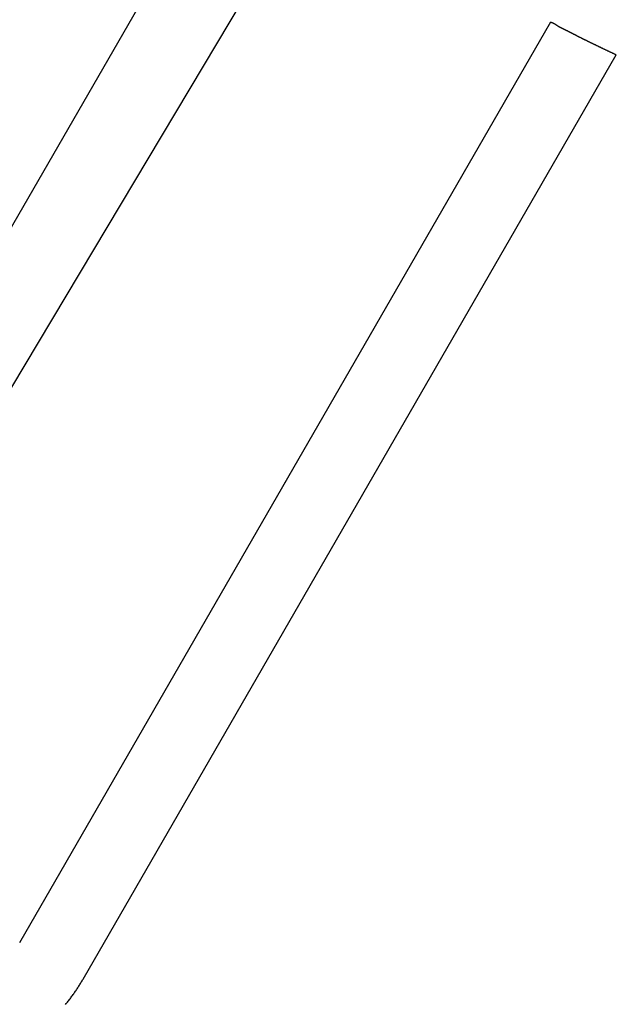
# Model space of a CAD drawing. Extents: x -664 to 866, y -768 to 650.
# Drawn here: x 17 to 21, y -19 to -13 of the extents above; entities that cross this region are included whole.
import ezdxf

# ---------------------------------------------------------------- set-up
doc = ezdxf.new("R2010")
doc.units = 0
doc.header["$LTSCALE"] = 20
doc.layers.add('ARRANGE', color=1, linetype='CONTINUOUS')
doc.layers.add('DETAIL', color=5, linetype='CONTINUOUS')

msp = doc.modelspace()

# ---------------------------------------------------------------- linework, layer by layer
at = {"layer": 'ARRANGE', "color": 1, "linetype": 'CONTINUOUS'}
msp.add_circle((0, 0), 40, dxfattribs=at)
at = {"layer": 'DETAIL', "color": 5, "linetype": 'CONTINUOUS'}
for p, q in [((15.6021, -18.0592), (20.2727, -10.2446)), ((18.8431, -11.4409), (15.167, -17.808)), ((17.3347, -19.0596), (20.9792, -12.7471)), ((20.9793, -12.7474), (20.9792, -12.7471)), ((20.9793, -12.7478), (20.9793, -12.7474)), ((20.9794, -12.7481), (20.9793, -12.7478)), ((20.9795, -12.7484), (20.9794, -12.7481)), ((20.9795, -12.7488), (20.9795, -12.7484)), ((20.9797, -12.7491), (20.9795, -12.7488)), ((20.9798, -12.7494), (20.9797, -12.7491)), ((20.98, -12.7497), (20.9798, -12.7494)), ((20.9802, -12.75), (20.98, -12.7497)), ((20.9804, -12.7502), (20.9802, -12.75)), ((20.9806, -12.7505), (20.9804, -12.7502)), ((20.9809, -12.7507), (20.9806, -12.7505)), ((20.9812, -12.7509), (20.9809, -12.7507)), ((20.9815, -12.7512), (20.9812, -12.7509)), ((20.9818, -12.7514), (20.9815, -12.7512)), ((20.9821, -12.7516), (20.9818, -12.7514)), ((20.9825, -12.7518), (20.9821, -12.7516)), ((20.9828, -12.752), (20.9825, -12.7518)), ((20.9832, -12.7522), (20.9828, -12.752)), ((20.9836, -12.7524), (20.9832, -12.7522)), ((20.984, -12.7525), (20.9836, -12.7524)), ((20.9845, -12.7527), (20.984, -12.7525)), ((20.9849, -12.7529), (20.9845, -12.7527)), ((20.9854, -12.7531), (20.9849, -12.7529)), ((20.9858, -12.7532), (20.9854, -12.7531)), ((20.9863, -12.7534), (20.9858, -12.7532)), ((20.9867, -12.7535), (20.9863, -12.7534)), ((20.987, -12.7537), (20.9867, -12.7535)), ((20.9874, -12.7538), (20.987, -12.7537)), ((20.9877, -12.7539), (20.9874, -12.7538)), ((20.988, -12.754), (20.9877, -12.7539)), ((20.9884, -12.7541), (20.988, -12.754)), ((20.9889, -12.7542), (20.9884, -12.7541)), ((20.9894, -12.7544), (20.9889, -12.7542)), ((20.9902, -12.7547), (20.9894, -12.7544)), ((20.9911, -12.755), (20.9902, -12.7547)), ((20.9921, -12.7554), (20.9911, -12.755)), ((20.9933, -12.7558), (20.9921, -12.7554)), ((20.9945, -12.7563), (20.9933, -12.7558)), ((20.9957, -12.7568), (20.9945, -12.7563)), ((20.997, -12.7573), (20.9957, -12.7568)), ((20.9982, -12.7578), (20.997, -12.7573)), ((20.9993, -12.7583), (20.9982, -12.7578)), ((21.0003, -12.7588), (20.9993, -12.7583)), ((21.0013, -12.7593), (21.0003, -12.7588)), ((21.0023, -12.7598), (21.0013, -12.7593)), ((21.0032, -12.7603), (21.0023, -12.7598)), ((21.0041, -12.7608), (21.0032, -12.7603)), ((21.005, -12.7613), (21.0041, -12.7608)), ((21.0059, -12.7619), (21.005, -12.7613)), ((21.0068, -12.7624), (21.0059, -12.7619)), ((21.0077, -12.7629), (21.0068, -12.7624)), ((21.0085, -12.7635), (21.0077, -12.7629)), ((21.0094, -12.764), (21.0085, -12.7635)), ((21.0103, -12.7646), (21.0094, -12.764)), ((21.0111, -12.7651), (21.0103, -12.7646)), ((21.012, -12.7657), (21.0111, -12.7651)), ((21.0129, -12.7663), (21.012, -12.7657)), ((21.0137, -12.7668), (21.0129, -12.7663)), ((21.0145, -12.7674), (21.0137, -12.7668)), ((21.0153, -12.7679), (21.0145, -12.7674)), ((21.0161, -12.7685), (21.0153, -12.7679)), ((21.0169, -12.769), (21.0161, -12.7685)), ((21.0176, -12.7695), (21.0169, -12.769)), ((21.0183, -12.77), (21.0176, -12.7695)), ((21.019, -12.7705), (21.0183, -12.77)), ((21.0198, -12.771), (21.019, -12.7705)), ((21.0206, -12.7716), (21.0198, -12.771)), ((21.0215, -12.7722), (21.0206, -12.7716)), ((21.0225, -12.7729), (21.0215, -12.7722)), ((21.0237, -12.7736), (21.0225, -12.7729)), ((21.025, -12.7745), (21.0237, -12.7736)), ((21.0263, -12.7753), (21.025, -12.7745)), ((21.0278, -12.7762), (21.0263, -12.7753)), ((21.0293, -12.7771), (21.0278, -12.7762)), ((21.0308, -12.778), (21.0293, -12.7771)), ((21.0323, -12.7789), (21.0308, -12.778)), ((21.0338, -12.7798), (21.0323, -12.7789)), ((21.0353, -12.7807), (21.0338, -12.7798)), ((21.0368, -12.7815), (21.0353, -12.7807)), ((21.0383, -12.7823), (21.0368, -12.7815)), ((21.0397, -12.7831), (21.0383, -12.7823)), ((21.0412, -12.7839), (21.0397, -12.7831)), ((21.0427, -12.7847), (21.0412, -12.7839)), ((21.0442, -12.7855), (21.0427, -12.7847)), ((21.0457, -12.7863), (21.0442, -12.7855)), ((21.0473, -12.7871), (21.0457, -12.7863)), ((21.0488, -12.7879), (21.0473, -12.7871)), ((21.0504, -12.7887), (21.0488, -12.7879)), ((21.052, -12.7895), (21.0504, -12.7887)), ((21.0535, -12.7903), (21.052, -12.7895)), ((21.0551, -12.7911), (21.0535, -12.7903)), ((21.0567, -12.7919), (21.0551, -12.7911)), ((21.0583, -12.7926), (21.0567, -12.7919)), ((21.0599, -12.7934), (21.0583, -12.7926)), ((21.0615, -12.7942), (21.0599, -12.7934)), ((21.0631, -12.795), (21.0615, -12.7942)), ((21.0646, -12.7957), (21.0631, -12.795)), ((21.0661, -12.7964), (21.0646, -12.7957)), ((21.0676, -12.7972), (21.0661, -12.7964)), ((21.0691, -12.7979), (21.0676, -12.7972)), ((21.0706, -12.7986), (21.0691, -12.7979)), ((21.0722, -12.7994), (21.0706, -12.7986)), ((21.0739, -12.8002), (21.0722, -12.7994)), ((21.0757, -12.8011), (21.0739, -12.8002)), ((21.0776, -12.802), (21.0757, -12.8011)), ((21.0796, -12.803), (21.0776, -12.802)), ((21.0817, -12.8041), (21.0796, -12.803)), ((21.0838, -12.8051), (21.0817, -12.8041)), ((21.086, -12.8062), (21.0838, -12.8051)), ((21.0882, -12.8073), (21.086, -12.8062)), ((21.0903, -12.8084), (21.0882, -12.8073)), ((21.0925, -12.8095), (21.0903, -12.8084)), ((21.0946, -12.8105), (21.0925, -12.8095)), ((21.0966, -12.8116), (21.0946, -12.8105)), ((21.0987, -12.8126), (21.0966, -12.8116)), ((21.1007, -12.8137), (21.0987, -12.8126)), ((21.1027, -12.8147), (21.1007, -12.8137)), ((21.1047, -12.8157), (21.1027, -12.8147)), ((21.1068, -12.8168), (21.1047, -12.8157)), ((21.1088, -12.8178), (21.1068, -12.8168)), ((21.1108, -12.8189), (21.1088, -12.8178)), ((21.1129, -12.8199), (21.1108, -12.8189)), ((21.1149, -12.821), (21.1129, -12.8199)), ((21.1169, -12.822), (21.1149, -12.821)), ((21.119, -12.8231), (21.1169, -12.822)), ((21.121, -12.8242), (21.119, -12.8231)), ((21.1231, -12.8252), (21.121, -12.8242)), ((21.1251, -12.8263), (21.1231, -12.8252)), ((21.1272, -12.8274), (21.1251, -12.8263)), ((21.1292, -12.8284), (21.1272, -12.8274)), ((21.1312, -12.8294), (21.1292, -12.8284)), ((21.1332, -12.8305), (21.1312, -12.8294)), ((21.1351, -12.8315), (21.1332, -12.8305)), ((21.1371, -12.8325), (21.1351, -12.8315)), ((21.1391, -12.8335), (21.1371, -12.8325)), ((21.141, -12.8346), (21.1391, -12.8335)), ((21.1431, -12.8356), (21.141, -12.8346)), ((21.1452, -12.8367), (21.1431, -12.8356)), ((21.1474, -12.8378), (21.1452, -12.8367)), ((21.1496, -12.839), (21.1474, -12.8378)), ((21.152, -12.8402), (21.1496, -12.839)), ((21.1544, -12.8414), (21.152, -12.8402)), ((21.1569, -12.8427), (21.1544, -12.8414)), ((21.1593, -12.8439), (21.1569, -12.8427)), ((21.1618, -12.8452), (21.1593, -12.8439)), ((21.1643, -12.8465), (21.1618, -12.8452)), ((21.1668, -12.8477), (21.1643, -12.8465)), ((21.1693, -12.8489), (21.1668, -12.8477)), ((21.1717, -12.8502), (21.1693, -12.8489)), ((21.1741, -12.8514), (21.1717, -12.8502)), ((21.1765, -12.8526), (21.1741, -12.8514)), ((21.179, -12.8538), (21.1765, -12.8526)), ((21.1814, -12.855), (21.179, -12.8538)), ((21.1838, -12.8562), (21.1814, -12.855)), ((21.1863, -12.8575), (21.1838, -12.8562)), ((21.1887, -12.8587), (21.1863, -12.8575)), ((21.1912, -12.8599), (21.1887, -12.8587)), ((21.1936, -12.8611), (21.1912, -12.8599)), ((21.1961, -12.8623), (21.1936, -12.8611)), ((21.1985, -12.8635), (21.1961, -12.8623)), ((21.201, -12.8647), (21.1985, -12.8635)), ((21.2035, -12.866), (21.201, -12.8647)), ((21.2059, -12.8672), (21.2035, -12.866)), ((21.2084, -12.8684), (21.2059, -12.8672)), ((21.2109, -12.8696), (21.2084, -12.8684)), ((21.2133, -12.8708), (21.2109, -12.8696)), ((21.2157, -12.872), (21.2133, -12.8708)), ((21.2182, -12.8732), (21.2157, -12.872)), ((21.2206, -12.8744), (21.2182, -12.8732)), ((21.223, -12.8755), (21.2206, -12.8744)), ((21.2254, -12.8767), (21.223, -12.8755)), ((21.2279, -12.8779), (21.2254, -12.8767)), ((21.2304, -12.8792), (21.2279, -12.8779)), ((21.2329, -12.8804), (21.2304, -12.8792)), ((21.2356, -12.8817), (21.2329, -12.8804)), ((21.2382, -12.883), (21.2356, -12.8817)), ((21.2409, -12.8843), (21.2382, -12.883)), ((21.2436, -12.8856), (21.2409, -12.8843)), ((21.2464, -12.887), (21.2436, -12.8856)), ((21.2491, -12.8883), (21.2464, -12.887)), ((21.2519, -12.8897), (21.2491, -12.8883)), ((21.2546, -12.891), (21.2519, -12.8897)), ((21.2573, -12.8923), (21.2546, -12.891)), ((21.2601, -12.8936), (21.2573, -12.8923)), ((21.2628, -12.8949), (21.2601, -12.8936)), ((21.2655, -12.8963), (21.2628, -12.8949)), ((21.2681, -12.8976), (21.2655, -12.8963)), ((21.2708, -12.8989), (21.2681, -12.8976)), ((21.2735, -12.9002), (21.2708, -12.8989)), ((21.2762, -12.9015), (21.2735, -12.9002)), ((21.2789, -12.9028), (21.2762, -12.9015)), ((21.2816, -12.9041), (21.2789, -12.9028)), ((21.2844, -12.9054), (21.2816, -12.9041)), ((21.2871, -12.9068), (21.2844, -12.9054)), ((21.2898, -12.9081), (21.2871, -12.9068)), ((21.2925, -12.9094), (21.2898, -12.9081)), ((21.2952, -12.9107), (21.2925, -12.9094)), ((21.2979, -12.912), (21.2952, -12.9107)), ((21.3006, -12.9133), (21.2979, -12.912)), ((21.3033, -12.9146), (21.3006, -12.9133)), ((21.306, -12.9159), (21.3033, -12.9146)), ((21.3087, -12.9172), (21.306, -12.9159)), ((21.3114, -12.9185), (21.3087, -12.9172)), ((21.3141, -12.9198), (21.3114, -12.9185)), ((21.3168, -12.9211), (21.3141, -12.9198)), ((21.3195, -12.9224), (21.3168, -12.9211)), ((21.3222, -12.9237), (21.3195, -12.9224)), ((21.3249, -12.925), (21.3222, -12.9237)), ((21.3277, -12.9263), (21.3249, -12.925)), ((21.3305, -12.9277), (21.3277, -12.9263)), ((21.3334, -12.929), (21.3305, -12.9277)), ((21.3362, -12.9304), (21.3334, -12.929)), ((21.3391, -12.9318), (21.3362, -12.9304)), ((21.342, -12.9331), (21.3391, -12.9318)), ((21.3449, -12.9345), (21.342, -12.9331)), ((21.3478, -12.9359), (21.3449, -12.9345)), ((21.3507, -12.9373), (21.3478, -12.9359)), ((21.3536, -12.9386), (21.3507, -12.9373)), ((21.3564, -12.94), (21.3536, -12.9386)), ((21.3593, -12.9414), (21.3564, -12.94)), ((21.3622, -12.9427), (21.3593, -12.9414)), ((21.365, -12.9441), (21.3622, -12.9427)), ((21.3679, -12.9454), (21.365, -12.9441)), ((21.3708, -12.9468), (21.3679, -12.9454)), ((21.3737, -12.9482), (21.3708, -12.9468)), ((21.3765, -12.9495), (21.3737, -12.9482)), ((21.3794, -12.9509), (21.3765, -12.9495)), ((21.3823, -12.9522), (21.3794, -12.9509)), ((21.3852, -12.9536), (21.3823, -12.9522)), ((21.388, -12.9549), (21.3852, -12.9536)), ((21.3909, -12.9563), (21.388, -12.9549)), ((21.3938, -12.9576), (21.3909, -12.9563)), ((21.3967, -12.959), (21.3938, -12.9576)), ((21.3996, -12.9603), (21.3967, -12.959)), ((21.4024, -12.9617), (21.3996, -12.9603)), ((21.4053, -12.963), (21.4024, -12.9617)), ((21.4082, -12.9644), (21.4053, -12.963)), ((17.7698, -19.3107), (21.4284, -12.9738)), ((21.4111, -12.9657), (21.4082, -12.9644)), ((21.414, -12.9671), (21.4111, -12.9657)), ((21.4168, -12.9684), (21.414, -12.9671)), ((21.4197, -12.9698), (21.4168, -12.9684)), ((21.4226, -12.9711), (21.4197, -12.9698)), ((21.4255, -12.9725), (21.4226, -12.9711)), ((21.4284, -12.9738), (21.4255, -12.9725)), ((17.7252, -19.3826), (17.7291, -19.3767)), ((17.7291, -19.3767), (17.733, -19.3708)), ((17.733, -19.3708), (17.7368, -19.3649)), ((17.7368, -19.3649), (17.7406, -19.3589)), ((17.7406, -19.3589), (17.7443, -19.353)), ((17.7443, -19.353), (17.748, -19.347)), ((17.748, -19.347), (17.7517, -19.341)), ((17.7517, -19.341), (17.7553, -19.3349)), ((17.7553, -19.3349), (17.759, -19.3289)), ((17.759, -19.3289), (17.7626, -19.3228)), ((17.7626, -19.3228), (17.7662, -19.3168)), ((17.7662, -19.3168), (17.7698, -19.3107)), ((17.6804, -19.4459), (17.6846, -19.4402)), ((17.6846, -19.4402), (17.6888, -19.4346)), ((17.6888, -19.4346), (17.693, -19.4289)), ((17.693, -19.4289), (17.6971, -19.4232)), ((17.6971, -19.4232), (17.7012, -19.4174)), ((17.7012, -19.4174), (17.7053, -19.4117)), ((17.7053, -19.4117), (17.7093, -19.4059)), ((17.7093, -19.4059), (17.7133, -19.4001)), ((17.7133, -19.4001), (17.7173, -19.3943)), ((17.7173, -19.3943), (17.7213, -19.3884)), ((17.7213, -19.3884), (17.7252, -19.3826)), ((17.6499, -19.4848), (17.6544, -19.4793)), ((17.6544, -19.4793), (17.6588, -19.4738)), ((17.6588, -19.4738), (17.6632, -19.4682)), ((17.6632, -19.4682), (17.6675, -19.4627)), ((17.6675, -19.4627), (17.6719, -19.4571)), ((17.6719, -19.4571), (17.6761, -19.4515)), ((17.6761, -19.4515), (17.6804, -19.4459))]:
    msp.add_line(p, q, dxfattribs=at)
for radius in [98.2089, 94.0405]:
    msp.add_circle((28.6338, 2.5117), radius, dxfattribs=at)

doc.saveas('drawing.dxf')
